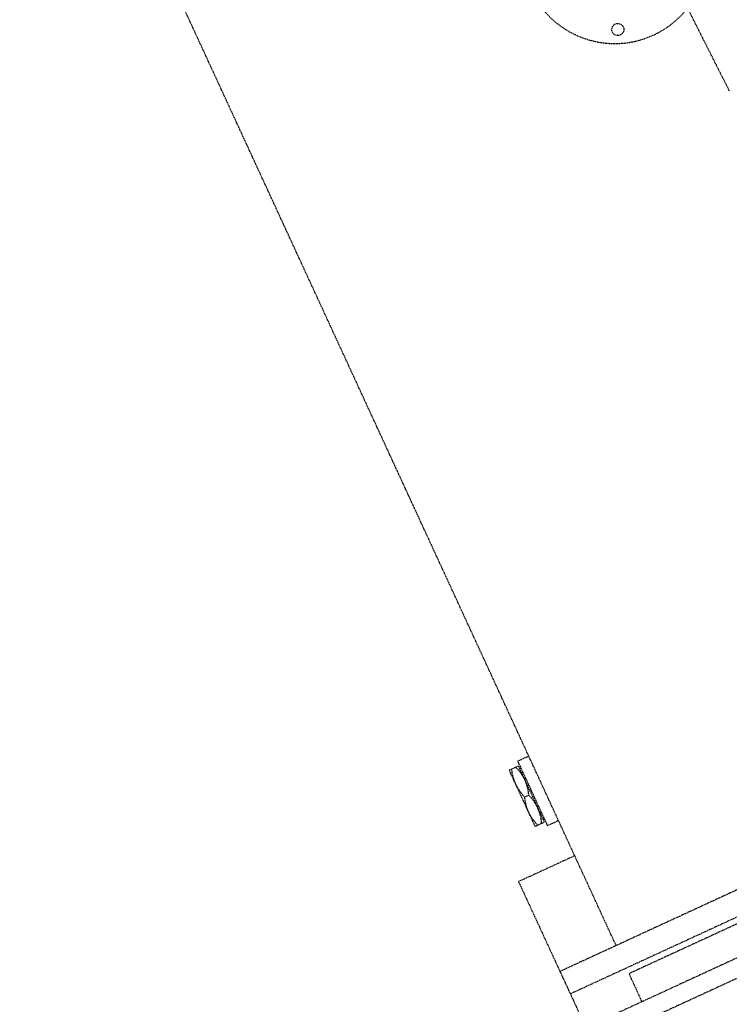
# Model space of a CAD drawing. Units: millimetres. Extents: x 362722 to 495168, y 68469 to 112367.
# Drawn here: x 478772 to 478931, y 102691 to 102912 of the extents above; entities that cross this region are included whole.
import ezdxf

# ---------------------------------------------------------------- set-up
doc = ezdxf.new("R2010")
doc.units = ezdxf.units.MM
doc.linetypes.add('NASCOSTA', pattern=[0.375, 0.25, -0.125])
doc.layers.add('01', color=6, linetype='Continuous')

msp = doc.modelspace()

# ---------------------------------------------------------------- linework, layer by layer
at = {"layer": '01', "linetype": 'NASCOSTA', "ltscale": 0.003}
for p, q in [((478906.03, 102703.86), (478675.2, 103204.51)), ((478931.42, 102895.68), (478920.96, 102916.42)), ((479228.31, 102846.34), (478895.76, 102693.01)), ((479049.64, 102770.07), (478893.44, 102698.05)), ((479039.94, 102757.96), (478908.94, 102697.56)), ((479053.55, 102756.6), (478901.13, 102686.32)), ((479055.3, 102752.82), (478902.87, 102682.54)), ((478886.43, 102746.37), (478883.99, 102745.24)), ((478890.66, 102730.76), (478883.99, 102745.24)), ((478884.11, 102744.15), (478882.06, 102743.21)), ((478887.87, 102730.61), (478882.06, 102743.21)), ((478882.72, 102742.72), (478882.62, 102743.47)), ((478882.86, 102742.01), (478882.72, 102742.72)), ((478884.05, 102743.33), (478883.54, 102743.89)), ((478884.5, 102742.77), (478884.05, 102743.33)), ((478884.11, 102744.15), (478889.91, 102731.56)), ((478884.38, 102743.56), (478884.69, 102743.7)), ((478884.9, 102742.2), (478884.5, 102742.77)), ((478883.03, 102741.34), (478882.86, 102742.01)), ((478883.25, 102740.69), (478883.03, 102741.34)), ((478883.51, 102740.06), (478883.25, 102740.69)), ((478885.25, 102741.61), (478884.9, 102742.2)), ((478885.56, 102741), (478885.25, 102741.61)), ((478885.82, 102740.38), (478885.56, 102741)), ((478886.04, 102739.72), (478885.82, 102740.38)), ((478883.82, 102739.45), (478883.51, 102740.06)), ((478884.17, 102738.87), (478883.82, 102739.45)), ((478884.57, 102738.3), (478884.17, 102738.87)), ((478885.02, 102737.73), (478884.57, 102738.3)), ((478886.21, 102739.05), (478886.04, 102739.72)), ((478886.35, 102738.34), (478886.21, 102739.05)), ((478886.45, 102737.6), (478886.35, 102738.34)), ((478885.53, 102737.17), (478885.02, 102737.73)), ((478886.45, 102737.6), (478885.53, 102737.17)), ((478885.63, 102736.42), (478885.53, 102737.17)), ((478885.76, 102735.72), (478885.63, 102736.42)), ((478885.94, 102735.04), (478885.76, 102735.72)), ((478886.95, 102737.03), (478886.45, 102737.6)), ((478887.4, 102736.47), (478886.95, 102737.03)), ((478887.8, 102735.9), (478887.4, 102736.47)), ((478888.15, 102735.31), (478887.8, 102735.9)), ((478886.15, 102734.39), (478885.94, 102735.04)), ((478886.41, 102733.76), (478886.15, 102734.39)), ((478886.72, 102733.15), (478886.41, 102733.76)), ((478888.46, 102734.71), (478888.15, 102735.31)), ((478888.72, 102734.08), (478888.46, 102734.71)), ((478888.94, 102733.43), (478888.72, 102734.08)), ((478887.08, 102732.57), (478886.72, 102733.15)), ((478887.48, 102732), (478887.08, 102732.57)), ((478887.93, 102731.44), (478887.48, 102732)), ((478887.87, 102730.61), (478889.91, 102731.56)), ((478888.43, 102730.87), (478887.93, 102731.44)), ((478889.11, 102732.75), (478888.94, 102733.43)), ((478889.25, 102732.05), (478889.11, 102732.75)), ((478889.35, 102731.3), (478889.25, 102732.05)), ((478889.64, 102732.15), (478889.95, 102732.3)), ((478893.11, 102731.88), (478890.66, 102730.76)), ((478896.74, 102724.01), (478884.14, 102718.2)), ((478884.14, 102718.2), (478902.73, 102677.89)), ((478893.44, 102698.05), (478895.76, 102693.01)), ((478911.84, 102691.26), (478908.94, 102697.56))]:
    msp.add_line(p, q, dxfattribs=at)
msp.add_circle((478906.41, 102909.41), 1.36, dxfattribs=at)
msp.add_arc((478905.72, 102927.08), 20.81, 121.3535, 321.9437, dxfattribs=at)

doc.saveas('drawing.dxf')
